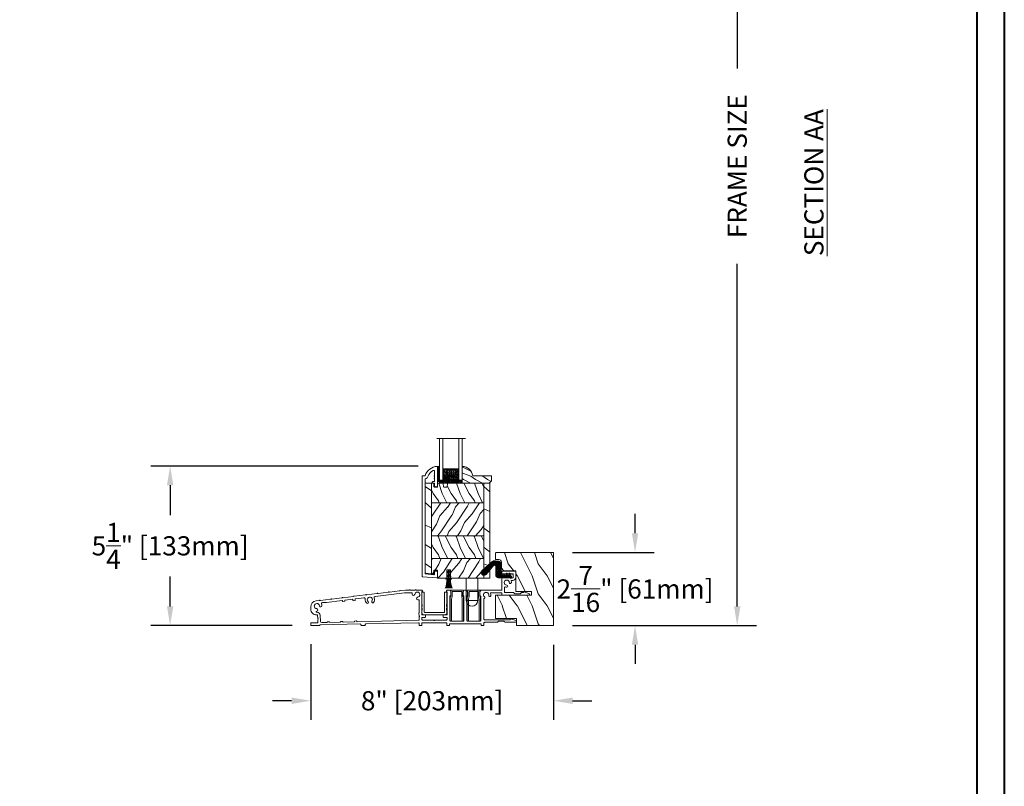
# Model space of a CAD drawing. Units: millimetres. Extents: x 130 to 570, y -34 to 173.
# Drawn here: x 270 to 302, y 0 to 25 of the extents above; entities that cross this region are included whole.
import ezdxf

# ---------------------------------------------------------------- set-up
doc = ezdxf.new("R2010")
doc.units = ezdxf.units.MM
doc.header["$MEASUREMENT"] = 0
doc.layers.get('0').update_dxf_attribs({"lineweight": 18})
doc.styles.add('Cotes', font='arial.ttf')
doc.styles.add('Imprint', font='IMPRISHA.TTF', dxfattribs={"height": 12})
doc.dimstyles.new('1-1', dxfattribs={"dimscale": 0.03937, "dimtxt": 7, "dimasz": 7, "dimexe": 7, "dimexo": 7, "dimgap": 7, "dimtad": 0, "dimtih": 1, "dimtoh": 1, "dimzin": 0, "dimdsep": 46, "dimtxsty": 'Cotes', "dimcen": 0, "dimadec": 0, "dimazin": 0, "dimtfac": 1, "dimtofl": 0, "dimtmove": 0, "dimatfit": 3, "dimfxl": 0, "dimtolj": 1, "dimtzin": 0, "dimarcsym": 0})
pattern_1 = [(336.8699, (-437.6358, -198.9328), (-48.480763, 23.971141), [7.5, -67.5]), (326.5651, (-438.239, -188.8886), (20.49039, -5.49036), [16.7705, -16.7705]), (318.4349, (-431.7435, -185.1386), (27.990364, -18.48078), [9.48684, -37.94733])]
pattern_2 = [(216.8699, (-415.6454, -181.629), (44.999999, 30.000002), [7.5, -67.5]), (206.5651, (-406.6454, -186.129), (-14.99999, -15.00002), [16.7705, -16.7705]), (198.4349, (-406.6454, -193.629), (-30.000007, -14.999976), [9.48684, -37.94733])]

# ---------------------------------------------------------------- blocks, each defined once
blk = doc.blocks.new('V-004')
h = blk.add_hatch()
h.set_pattern_fill('EXM', color=256, scale=4, style=0, pattern_type=2)
h.set_pattern_definition([(153.435, (-25.4281, -37.6341), (3.999997, -4.000005), [0.89443, -8.04984]), (26.565, (-28.2281, -37.9141), (3.999997, 4.000005), [0.89443, -8.04984]), (0, (-27.428, -37.514), (4, 4), [0.8, -3.2]), (333.435, (-26.6281, -37.5141), (-3.999997, 4.000005), [0.89443, -8.04984]), (206.565, (-25.8281, -37.9141), (-3.999997, -4.000005), [0.89443, -8.04984]), (180, (-26.628, -38.314), (-4, -4), [0.8, -3.2]), (153.435, (-27.4281, -38.3141), (3.999997, -4.000005), [0.89443, -8.04984]), (26.565, (-26.2281, -38.5541), (3.999997, 4.000005), [0.89443, -8.04984]), (153.435, (-25.4281, -38.9541), (3.999997, -4.000005), [0.89443, -8.04984]), (26.565, (-28.2281, -39.2341), (3.999997, 4.000005), [0.89443, -8.04984]), (0, (-27.428, -38.834), (4, 4), [0.8, -3.2]), (333.435, (-26.6281, -38.8341), (-3.999997, 4.000005), [0.89443, -8.04984]), (206.565, (-25.8281, -39.2341), (-3.999997, -4.000005), [0.89443, -8.04984]), (180, (-26.628, -39.634), (-4, -4), [0.8, -3.2]), (153.435, (-27.4281, -39.6341), (3.999997, -4.000005), [0.89443, -8.04984]), (26.565, (-26.2281, -39.9141), (3.999997, 4.000005), [0.89443, -8.04984]), (153.435, (-25.4281, -40.3141), (3.999997, -4.000005), [0.89443, -8.04984]), (26.565, (-26.2281, -41.2341), (3.999997, 4.000005), [0.89443, -8.04984]), (26.565, (-28.2281, -40.5541), (3.999997, 4.000005), [0.89443, -8.04984]), (0, (-27.428, -40.154), (4, 4), [0.8, -3.2]), (333.435, (-26.6281, -40.1541), (-3.999997, 4.000005), [0.89443, -8.04984]), (206.565, (-25.8281, -40.5541), (-3.999997, -4.000005), [0.89443, -8.04984]), (180, (-26.628, -40.954), (-4, -4), [0.8, -3.2]), (153.435, (-27.4281, -40.9541), (3.999997, -4.000005), [0.89443, -8.04984]), (0, (-29.428, -40.834), (4, 4), [0.8, -3.2]), (333.435, (-28.6281, -40.8341), (-3.999997, 4.000005), [0.89443, -8.04984]), (0, (-29.428, -39.514), (4, 4), [0.8, -3.2]), (333.435, (-28.6281, -39.5141), (-3.999997, 4.000005), [0.89443, -8.04984]), (206.565, (-27.8281, -39.9141), (-3.999997, -4.000005), [0.89443, -8.04984]), (180, (-28.628, -40.314), (-4, -4), [0.8, -3.2]), (0, (-29.428, -38.154), (4, 4), [0.8, -3.2]), (333.435, (-28.6281, -38.1541), (-3.999997, 4.000005), [0.89443, -8.04984]), (206.565, (-27.8281, -38.5541), (-3.999997, -4.000005), [0.89443, -8.04984]), (180, (-28.628, -38.954), (-4, -4), [0.8, -3.2]), (206.565, (-27.8281, -37.2341), (-3.999997, -4.000005), [0.89443, -8.04984]), (180, (-28.628, -37.634), (-4, -4), [0.8, -3.2])])
h.paths.add_polyline_path([(8.87, -0.09, 0.414214), (9.37, 0.41), (9.37, 1.41, 0.414214), (8.87, 1.91), (-9.13, 1.91, 0.414214), (-9.63, 1.41), (-9.63, 0.41, 0.414214), (-9.13, -0.09)])
blk.add_lwpolyline([(-9.63, 1.41, -0.414214), (-9.13, 1.91), (8.87, 1.91, -0.414214), (9.37, 1.41), (9.37, 0.41, -0.414214), (8.87, -0.09), (-9.13, -0.09, -0.414214), (-9.63, 0.41)], format="xyb", close=True)
blk = doc.blocks.new('V-006')
h = blk.add_hatch()
h.set_pattern_fill('GRAVEL', color=256, scale=0.075, style=0)
h.set_pattern_definition([(228.0128, (-26.72399, -53.63578), (-15.24001295, -17.14502107), [0.25629, -25.372875]), (184.9697, (-26.89544, -53.826285), (22.86003698, 1.90498656), [0.439804, -43.5405]), (132.5104, (-27.33359, -53.86438), (19.04998614, -20.95502047), [0.31011, -30.701025]), (267.2737, (-28.07654, -54.340635), (1.90499173, 38.09998774), [0.400504, -39.6498]), (292.8337, (-28.09559, -54.740685), (-9.52502704, 22.860013), [0.392726, -38.87985]), (357.2737, (-27.94319, -55.102635), (-38.09998774, 1.90499173), [0.400504, -39.6498]), (37.6942, (-27.54314, -55.121685), (-24.765015646, -19.04998302), [0.529645, -52.434825]), (72.2553, (-27.12404, -54.797835), (13.335026674, 41.910012155), [0.50004, -49.503975]), (121.4296, (-26.97164, -54.321585), (-15.24000393, 24.76497087), [0.40186, -39.784125]), (175.2364, (-27.18119, -53.97868), (20.95498354, -1.90498212), [0.458785, -22.480425]), (222.3974, (-27.63839, -53.940585), (-22.86000069, -20.95497274), [0.593309, -58.7376]), (138.8141, (-26.19059, -54.35968), (-13.3349915, 11.4299824), [0.202504, -20.04795]), (171.4692, (-26.34299, -54.22633), (24.7649622, -3.8100096), [0.38526, -38.14095]), (225, (-26.724, -54.1692), (-3e-16, -1.905), [0.269407, -2.42467]), (203.1986, (-26.85734, -53.94058), (9.5250321, 3.8100167), [0.14508, -14.36295]), (291.8014, (-26.9907, -53.99773), (-1.9050013, 5.7150037), [0.205175, -10.0536]), (30.9638, (-26.9145, -54.18823), (5.714994, 3.810003), [0.33324, -10.774725]), (161.5651, (-26.62874, -54.0168), (3.810002, -1.904997), [0.240965, -5.783175]), (16.3895, (-28.09559, -53.99773), (19.05001051, 5.71498811), [0.337566, -33.4191]), (70.3462, (-27.77174, -53.90248), (-7.61997877, -20.95497037), [0.2832, -28.03665]), (293.1986, (-26.62874, -53.63578), (-3.8100167, 9.5250321), [0.29016, -14.2179]), (343.6105, (-26.51444, -53.90248), (-19.05001051, 5.71498811), [0.337566, -33.4191]), (339.444, (-28.0956, -55.17883), (-9.5250118, 3.8099954), [0.325526, -15.950775]), (294.7751, (-27.79079, -55.29313), (-9.5249778, 20.95499027), [0.272754, -27.0027]), (66.8014, (-26.6097, -55.54078), (3.8100167, 9.5250321), [0.29016, -14.2179]), (17.354, (-26.49539, -55.27408), (-24.76500134, -7.6199885), [0.319337, -31.6143]), (69.444, (-27.54314, -55.54078), (-3.8099954, -9.5250118), [0.162764, -16.1136]), (101.3099, (-26.724, -55.5408), (-1.9049906, 7.6199756), [0.097136, -9.6165]), (165.9638, (-26.74304, -55.44553), (5.715004, -1.9049967), [0.392726, -7.461787]), (186.009, (-27.12404, -55.35028), (19.04997191, 1.90499555), [0.36395, -36.03105]), (303.6901, (-26.9145, -54.3597), (-1.9050007, 3.8099963), [0.274743, -6.593835]), (353.1572, (-26.76209, -54.588285), (32.38501339, -3.81001706), [0.479668, -47.487]), (60.9454, (-26.28584, -54.64543), (-7.6199823, -13.3349682), [0.19613, -19.41705]), (90, (-26.1906, -54.474), (-1.905, 1.905), [0.1143, -1.7907]), (120.2564, (-27.16214, -55.29313), (7.61998385, -13.33499327), [0.26465, -26.200425]), (48.0128, (-27.29549, -55.06453), (15.24001295, 17.14502107), [0.512582, -25.1166]), (0, (-26.9526, -54.6835), (1.905, 1.905), [0.4953, -1.4097]), (325.3048, (-26.45729, -54.68353), (-19.049967, 13.33500127), [0.301208, -29.819475]), (254.0546, (-26.20964, -54.85498), (-1.9050049, -7.6200182), [0.27737, -13.591275]), (207.646, (-26.28584, -55.121685), (-36.19498729, -19.05001198), [0.45161, -44.709375]), (175.4261, (-26.68589, -55.331235), (-24.7650057, 1.90499078), [0.477772, -47.29935]), (175.4261, (-26.68589, -55.331235), (-24.7650057, 1.90499078), [0.477772, -47.29935])])
h.paths.add_polyline_path([(6.3565, 0), (6.3565, 1.6), (-6.3565, 1.6), (-6.3565, 0)])
blk.add_line((-6.3565, 0), (-6.3565, 1.6))
blk.add_lwpolyline([(-6.3565, 0), (-6.3565, 1.6), (6.3565, 1.6), (6.3565, 0)], close=True)
blk = doc.blocks.new('V-033')
h = blk.add_hatch()
h.set_pattern_fill('HEX', color=256, scale=4, style=0)
h.set_pattern_definition([(0, (-459.4386, -84.2616), (0, 0.8660254), [0.5, -1]), (120, (-459.4386, -84.2616), (-0.75, -0.4330127), [0.5, -1]), (60, (-458.9386, -84.2616), (-0.75, 0.4330127), [0.5, -1])])
edge = h.paths.add_edge_path()
edge.add_line((5.9, 3.8), (5.9, 4.05))
edge.add_arc((3.4, 4.05), 2.5, 360, 430.12313)
edge.add_line((4.25, 6.4), (4.25, 8.6))
edge.add_line((4.25, 8.6), (14.75, 8.6))
edge.add_line((14.75, 8.6), (14.75, 6.4))
edge.add_arc((15.6, 4.05), 2.5, 109.87687, 180)
edge.add_line((13.1, 4.05), (13.1, 3.8))
edge.add_line((13.1, 3.8), (5.9, 3.8))
h = blk.add_hatch()
h.set_pattern_fill('ANSI31', color=256, scale=8, style=0)
h.set_pattern_definition([(45, (-478.406, -84.2616), (-0.7071068, 0.7071068), [])])
edge = h.paths.add_edge_path()
edge.add_line((3.4, 7.45), (2.8, 7.45))
edge.add_line((2.8, 7.45), (2.8, 0))
edge.add_line((2.8, 0), (16.2, 0))
edge.add_line((16.2, 0), (16.2, 7.45))
edge.add_line((16.2, 7.45), (15.6, 7.45))
edge.add_line((15.6, 7.45), (15.6, 5.98))
edge.add_arc((15.3, 5.98), 0.3, -81.15012, 0, ccw=False)
edge.add_arc((15.6, 4.05), 1.65, 98.84988, 180)
edge.add_line((13.95, 4.05), (13.95, 3.25))
edge.add_arc((13.65, 3.25), 0.3, 270, 360, ccw=False)
edge.add_line((13.65, 2.95), (5.35, 2.95))
edge.add_arc((5.35, 3.25), 0.3, 180, 270, ccw=False)
edge.add_line((5.05, 3.25), (5.05, 4.05))
edge.add_arc((3.4, 4.05), 1.65, 0, 81.15012)
edge.add_arc((3.7, 5.98), 0.3, 180, 261.15012, ccw=False)
edge.add_line((3.4, 5.98), (3.4, 7.45))
at = {"ltscale": 1.5}
blk.add_line((-2.7, 34.8), (21.22, 34.8), dxfattribs=at)
for points in [[(2.8, 34.8), (2.8, 0), (0, 0), (0, 34.8)], [(19, 34.8), (19, 0), (16.2, 0), (16.2, 34.8)], [(3.4, 7.45), (2.8, 7.45), (2.8, 0), (16.2, 0), (16.2, 7.45), (15.6, 7.45)]]:
    blk.add_lwpolyline(points)
for points in [[(2.91, 7.45), (3.29, 7.45), (3.29, 9.45), (2.91, 9.45)], [(16.09, 7.45), (15.71, 7.45), (15.71, 9.45), (16.09, 9.45)]]:
    blk.add_lwpolyline(points, close=True)
for points in [[(5.35, 2.95, -0.414214), (5.05, 3.25), (5.05, 4.05, 0.369664), (3.65, 5.68, -0.369664), (3.4, 5.98), (3.4, 9.15, -0.414214), (3.7, 9.45), (15.3, 9.45, -0.414214), (15.6, 9.15), (15.6, 5.98, -0.369664), (15.35, 5.68, 0.369664), (13.95, 4.05), (13.95, 3.25, -0.414214), (13.65, 2.95)], [(5.9, 3.8), (5.9, 4.05, 0.31589), (4.25, 6.4), (4.25, 8.6), (14.75, 8.6), (14.75, 6.4, 0.31589), (13.1, 4.05), (13.1, 3.8)], [(3.4, 7.45), (2.8, 7.45), (2.8, 0), (16.2, 0), (16.2, 7.45), (15.6, 7.45), (15.6, 5.98, -0.369664), (15.35, 5.68, 0.369664), (13.95, 4.05), (13.95, 3.25, -0.414214), (13.65, 2.95), (5.35, 2.95, -0.414214), (5.05, 3.25), (5.05, 4.05, 0.369664), (3.65, 5.68, -0.369664), (3.4, 5.98)]]:
    blk.add_lwpolyline(points, format="xyb", close=True)
blk = doc.blocks.new('D-086')
h = blk.add_hatch()
h.set_pattern_fill('WOOD1', color=256, scale=10, style=0, pattern_type=2)
h.set_pattern_definition([(216.8699, (-335.2539, -33.65), (29.999999, 20.000001), [5, -45]), (206.5651, (-329.254, -36.65), (-9.99999, -10.000013), [11.18034, -11.18034]), (198.4349, (-329.254, -41.65), (-20.000004, -9.999984), [6.32456, -25.29822])])
edge = h.paths.add_edge_path()
edge.add_line((-22.5, 0), (0, 0))
edge.add_line((0, 0), (0, 14.03))
edge.add_arc((0.54, 4.7), 9.34, 93.30502, 171.39183)
edge.add_line((-8.7, 6.1), (-24.5, 6.1))
edge.add_line((-24.5, 6.1), (-24.5, 2))
edge.add_line((-24.5, 2), (-22.5, 0))
blk.add_lwpolyline([(-22.5, 0), (0, 0), (0, 14.03, 0.354545), (-8.7, 6.1), (-24.5, 6.1), (-24.5, 2)], format="xyb", close=True)
blk = doc.blocks.new('CF-029')
for p, q in [((-0.1, 0.9), (-0.1, 8.51)), ((0.1, 0.9), (0.1, 8.51)), ((-0.39, 0), (-0.39, -2.25)), ((0.39, 0), (0.39, -2.25)), ((-1.62, -1.01), (-1.62, -1.3)), ((-0.39, -2.25), (-1.62, -1.01)), ((-0.39, -2.53), (-1.62, -1.3)), ((-1.62, -4.49), (-1.62, -4.78)), ((-0.39, -5.73), (-1.62, -4.49)), ((-0.07, -6.33), (-1.62, -4.78)), ((-0.39, -2.53), (-0.39, -5.73)), ((0.07, -6.33), (1.62, -4.78)), ((0.39, -2.25), (1.62, -1.01)), ((0.39, -2.53), (1.62, -1.3)), ((0.39, -2.53), (0.39, -5.73)), ((0.39, -5.73), (1.62, -4.49)), ((1.62, -1.3), (1.62, -1.01)), ((1.62, -4.78), (1.62, -4.49))]:
    blk.add_line(p, q)
blk.add_lwpolyline([(-2.38, 0.9), (-2.38, 0), (2.38, 0), (2.38, 0.9)], close=True)
for centre, radius, start, end in [((-23.71, 1.01), 22.27, 359.7116, 19.70876), ((-25.68, 1.03), 24.55, 359.70744, 17.78637), ((-27.69, 0.97), 26.96, 359.84431, 16.26032), ((-30.42, 0.96), 30.1, 359.89341, 14.56061), ((-48.23, 0.92), 47.99, 359.9743, 9.11495), ((-71.56, 0.87), 71.49, 0.02264, 6.14417), ((61.17, 0.91), 61.38, 172.87503, 180.00906), ((39.06, 0.81), 39.15, 168.63064, 179.86135), ((27.78, 0.79), 27.67, 163.7778, 179.77831), ((24.9, 0.89), 24.34, 161.71969, 179.97597), ((22.67, 0.92), 21.67, 159.45837, 180.05083), ((20.04, 1.06), 18.59, 156.34062, 180.49882), ((0, -6.26), 0.1, 225, 315)]:
    blk.add_arc(centre, radius, start, end)
blk = doc.blocks.new('FS-004')
h = blk.add_hatch()
h.set_pattern_fill('WOOD1', color=256, scale=25, pattern_type=2)
h.set_pattern_definition([(216.8699, (-466.998, -56.556), (75, 50.000003), [12.5, -112.5]), (206.565, (-451.998, -64.056), (-24.99998, -25.00003), [27.9508, -27.9508]), (198.4349, (-451.998, -76.556), (-50.00001, -24.99996), [15.8114, -63.2456])])
h.paths.add_polyline_path([(25.35, 18.28), (25.35, 48.5), (6, 48.5), (6, 30.9), (0, 30.9), (0, 0), (61.12, 0), (61.12, 47.5, 0.414214), (60.12, 48.5), (55.18, 48.5), (55.12, 45.5, -0.414214), (53.12, 43.5), (47.83, 43.5), (46.01, 41.68), (45.83, 31.4), (28.35, 31.4), (28.35, 18.28)])
blk.add_lwpolyline([(6, 30.9), (6, 48.5), (25.35, 48.5), (25.35, 18.28), (28.35, 18.28), (28.35, 31.4), (45.83, 31.4), (46.01, 41.68), (47.83, 43.5), (53.12, 43.5, 0.414214), (55.12, 45.5), (55.18, 48.5), (60.12, 48.5, -0.414214), (61.12, 47.5), (61.12, 0), (0, 0), (0, 30.9)], format="xyb", close=True)
blk = doc.blocks.new('CF-020')
h = blk.add_hatch()
h.set_pattern_fill('HEX', color=256, scale=2, style=0)
h.set_pattern_definition([(0, (-43.30355, -43.50562), (0, 0.4330127), [0.25, -0.5]), (120, (-43.30355, -43.50562), (-0.375, -0.2165064), [0.25, -0.5]), (60, (-43.05355, -43.50562), (-0.375, 0.2165064), [0.25, -0.5])])
h.paths.add_polyline_path([(-12.4, 8.01), (-12.4, 0.67, 0.074237), (-12.39, 0.6), (-12.39, 0.6, -0.074242), (-12.4, 0.67), (-12.4, 8.01, 0.69054), (-15.31, 9.42), (-21.54, 1.89, -0.915232), (-24.45, 4.74), (-15.97, 12.52, -0.110441), (-14.89, 13.05, -0.100064), (-13.36, 13.1), (-10.84, 12.76), (-10.38, 12.61, -0.257913), (-8.99, 10.72), (-8.99, 1.87, 0.205333), (-8.58, 1.16, 0.096707), (-7.63, 0.75), (-3.83, 0.75), (-3.83, 0.85), (-7.04, 0.85, -0.161476), (-8.49, 1.28, -0.231989), (-8.84, 1.97), (-8.84, 10.72, 0.31681), (-10.82, 12.92), (-13.34, 13.26, 0.10003), (-14.93, 13.21, 0.146213), (-16.38, 12.37), (-24.56, 4.86, 0.923846), (-21.43, 1.78), (-15.2, 9.3, -0.692197), (-12.57, 8.02), (-12.57, 0.65, 0.070464), (-12.56, 0.58, 0.332869), (-10.73, -0.8), (-8.75, -0.76, 0.054003), (-6.75, -0.34), (-6.29, -0.19, -0.111408), (-5.71, -0.1), (-3.83, -0.1), (-3.83, 0), (-10.63, 0, -0.414214), (-10.87, 0.25), (-10.87, 4.49), (-10.25, 4.49), (-10.25, 1.37, 0.414214), (-9.62, 0.75), (-7.63, 0.75, -0.096707), (-8.58, 1.16, -0.205333), (-8.99, 1.87), (-8.99, 10.72, 0.257913), (-10.38, 12.61), (-10.84, 12.76), (-13.36, 13.1, 0.100064), (-14.89, 13.05, 0.110441), (-15.97, 12.52), (-24.45, 4.74, 0.915232), (-21.54, 1.89), (-15.31, 9.42, -0.69054)])
at = {"ltscale": 10}
h = blk.add_hatch(dxfattribs=at)
h.set_pattern_fill('ANSI31', color=256, scale=2.5, style=0)
h.set_pattern_definition([(135, (-52.308, -64.25286), (0.2209709, 0.2209709), [])])
h.paths.add_polyline_path([(-1.16, 3.06), (-1.77, 2.96), (-1.38, 0.75), (-0.75, 0.75)])
h.paths.add_polyline_path([(-3.52, 3.06), (-4.14, 2.96), (-3.75, 0.75), (-3.12, 0.75)])
h.paths.add_polyline_path([(-3.9, -0.88), (-3.29, -0.99), (-3.12, 0), (-3.75, 0)])
at = {"lineweight": 30}
for points in [[(-3.83, 0), (-3.83, -0.1), (-5.71, -0.1, 0.111408), (-6.29, -0.19), (-6.75, -0.34, -0.054003), (-8.75, -0.76), (-10.73, -0.8, -0.332869), (-12.56, 0.58, -0.070464), (-12.57, 0.65), (-12.57, 8.02, 0.692197), (-15.2, 9.3), (-21.43, 1.78, -0.923846), (-24.56, 4.86), (-16.38, 12.37, -0.146213), (-14.93, 13.21, -0.10003), (-13.34, 13.26), (-10.82, 12.92, -0.31681), (-8.84, 10.72), (-8.84, 1.97, 0.231989), (-8.49, 1.28, 0.161476), (-7.04, 0.85), (-3.83, 0.85), (-3.83, 0.75)], [(-7.63, 0.75, -0.096707), (-8.58, 1.16, -0.205333), (-8.99, 1.87), (-8.99, 10.72, 0.257913), (-10.38, 12.61), (-10.84, 12.76), (-13.36, 13.1, 0.100064), (-14.89, 13.05, 0.110441), (-15.97, 12.52), (-24.45, 4.74, 0.915232), (-21.54, 1.89), (-15.31, 9.42, -0.69054), (-12.4, 8.01), (-12.4, 0.67, 0.074237), (-12.39, 0.6, 0.328155), (-10.74, -0.63), (-8.75, -0.6, 0.053336), (-6.8, -0.18)]]:
    blk.add_lwpolyline(points, format="xyb", dxfattribs=at)
at = {"lineweight": 40}
blk.add_lwpolyline([(-10.25, 4.49), (-10.87, 4.49), (-10.87, 0.25, 0.414214), (-10.63, 0), (-1.5, 0, 2.414214), (-0.75, 0.75), (-9.62, 0.75, -0.414214), (-10.25, 1.37)], format="xyb", close=True, dxfattribs=at)
for points in [[(-3.12, 0.75), (-3.52, 3.06), (-4.14, 2.96), (-3.75, 0.75)], [(-1.38, 0.75), (-1.77, 2.96), (-1.16, 3.06), (-0.75, 0.75)], [(-3.12, 0), (-3.29, -0.99), (-3.9, -0.88), (-3.75, 0)]]:
    blk.add_lwpolyline(points)
blk = doc.blocks.new('FS-003')
for p, q in [((92.28, 27.95), (92.28, 9.04)), ((113.41, 27.95), (113.41, 9.04)), ((117.21, 29.62), (120.77, 29.62)), ((131, 29.62), (134.56, 29.62)), ((92.28, 9.04), (95.03, 9.04)), ((113.41, 9.04), (110.56, 9.04))]:
    blk.add_line(p, q)
for points in [[(7.67, 0.6), (41.11, 1.3, -0.42036), (41.53, 0.89), (41.53, 0.51, 0.414214), (42.04, 0), (44.6, 0, 0.414214), (45.11, 0.51), (45.11, 0.98, -0.408094), (45.51, 1.39), (89.66, 2.31, -0.42036), (90.08, 1.91), (90.08, 0.41, 0.414214), (90.48, 0), (91.87, 0, 0.414214), (92.28, 0.41), (92.28, 1.9, -0.414214), (92.68, 2.31), (112.75, 2.31, -0.414214), (113.16, 1.9), (113.16, 0.51, 0.414214), (113.67, 0), (114.85, 0, 0.414214), (115.36, 0.51), (115.36, 1, -0.414214), (115.76, 1.4), (141.55, 1.4, -0.414214), (141.95, 1), (141.95, 0.51, 0.414214), (142.46, 0), (143.64, 0, 0.414214), (144.15, 0.51), (144.15, 1.93, -0.414214), (144.95, 2.73), (155.23, 2.73, 0.195158), (155.51, 2.85), (156.16, 3.48, -0.195158), (156.45, 3.6), (160.9, 3.6, -0.195158), (161.18, 3.48), (161.83, 2.85, 0.195158), (162.12, 2.73), (170.64, 2.73, 0.858178), (170.85, 4.11), (166.42, 5.5, 0.506551), (166.1, 5.26), (166.1, 5.01, -0.414214), (165.85, 4.76), (144.95, 4.76, -0.414214), (144.15, 5.56), (144.15, 22.05, -0.321687), (144.43, 22.44, 0.321687), (144.97, 23.19), (144.97, 23.23, 0.220386), (144.66, 23.92, -1.745542), (148.15, 25.14, 1), (149.87, 24.81, 0.136012), (149.71, 26.89, -0.520163), (150.09, 27.43), (158.35, 27.43, -0.414214), (159.15, 26.63), (159.15, 25.71, 0.414214), (159.55, 25.3), (181.5, 25.3, 0.853116), (181.75, 26.88), (177.6, 28.24, 0.510668), (177.27, 28), (177.27, 27.75, -0.414214), (177.02, 27.5), (175.65, 27.5, 0.2179), (175.35, 27.36), (174.7, 26.61, -0.2179), (174.39, 26.47), (169.98, 26.47, -0.2179), (169.68, 26.61), (169.03, 27.36, 0.2179), (168.72, 27.5), (161.35, 27.5), (161.35, 31.8, -0.522197), (161.89, 32.18, 0.080603), (163.12, 31.94, 1), (163.18, 33.69, -2.307512), (165.39, 35.91, 1), (167.15, 35.97, 0.068262), (166.97, 37.01, -0.506676), (167.35, 37.54), (168.25, 37.54, 0.414214), (170.85, 40.14), (170.85, 45.07, 0.414214), (170.44, 45.48), (159.55, 45.48, 0.414214), (159.15, 45.07), (159.15, 43.52, 0.198912), (159.27, 43.23), (159.53, 42.97), (159.76, 43.21, -0.414214), (160.05, 43.21), (160.29, 42.97), (160.52, 43.21, -0.414214), (160.81, 43.21), (161.05, 42.97), (161.28, 43.21, -0.414214), (161.57, 43.21), (161.81, 42.97), (162.04, 43.21, -0.414214), (162.33, 43.21), (162.57, 42.97), (162.8, 43.21, -0.414214), (163.09, 43.21), (163.33, 42.97), (163.56, 43.21, -0.414214), (163.85, 43.21), (164.09, 42.97), (164.32, 43.21, -0.414214), (164.61, 43.21), (164.85, 42.97), (165.08, 43.21, -0.414214), (165.37, 43.21), (165.61, 42.97), (165.84, 43.21, -0.414214), (166.13, 43.21), (166.37, 42.97), (166.6, 43.21, -0.414214), (166.89, 43.21), (167.13, 42.97), (167.36, 43.21, -0.414214), (167.65, 43.21), (167.89, 42.97), (168.09, 43.17, -0.668179), (168.65, 42.94), (168.65, 40.14, -0.414214), (168.25, 39.74), (159.55, 39.74, 0.414214), (159.15, 39.33), (159.15, 30.04, -0.414214), (158.74, 29.63), (142.77, 29.63, 0.414214), (140.77, 27.63), (140.77, 25.06, 0.414214), (141.18, 24.66), (141.25, 24.66, -0.414214), (141.65, 24.25), (141.65, 4.4, -0.414214), (140.85, 3.6), (130.63, 3.6, -0.414214), (129.83, 4.4), (129.83, 24.27, -0.315248), (130.09, 24.66, 0.315248), (130.36, 25.04), (130.36, 27.9, 1), (126.9, 27.9), (126.9, 25.05, 0.349392), (127.21, 24.66, -0.349392), (127.53, 24.26), (127.53, 4.4, -0.414214), (126.73, 3.6), (116.5, 3.6, -0.414214), (115.7, 4.4), (115.7, 24.25, -0.404799), (116.1, 24.66, 0.404799), (116.49, 25.06), (116.49, 28.13, 0.364269), (114.81, 29.63), (114.16, 29.63, 0.254915), (112.87, 28.92, 0.472149), (113.04, 28.37), (113.15, 28.33, -0.307168), (113.41, 27.95)], [(92.28, 27.95, -0.307168), (92.53, 28.33), (92.64, 28.37, 0.472149), (92.82, 28.92, 0.254915), (91.52, 29.63), (87.56, 29.63, -0.198912), (87.42, 29.69), (87.23, 29.88, 0.414214), (86.95, 29.88), (86.76, 29.69, -0.198912), (86.62, 29.63), (82.56, 29.63, -0.198912), (82.42, 29.69), (82.23, 29.88, 0.414214), (81.95, 29.88), (81.76, 29.69, -0.198912), (81.62, 29.63), (78.77, 29.63, 0.030409), (78.72, 29.63), (74.65, 29.13, -0.198881), (74.5, 29.17), (74.29, 29.33, 0.414214), (74.01, 29.3), (73.85, 29.09, -0.198912), (73.71, 29.01), (65.22, 27.98, -0.198912), (65.07, 28.02), (64.86, 28.18, 0.414214), (64.58, 28.15), (64.42, 27.94, -0.198912), (64.28, 27.86), (55.79, 26.82, -0.198912), (55.64, 26.87), (55.43, 27.03, 0.414214), (55.15, 26.99), (54.99, 26.79, -0.198912), (54.85, 26.71), (46.36, 25.67, -0.198912), (46.21, 25.71), (46, 25.87, 0.414214), (45.72, 25.84), (45.56, 25.63, -0.198912), (45.42, 25.56), (35.98, 24.4, -0.198912), (35.83, 24.44), (35.62, 24.6, 0.414214), (35.33, 24.57), (35.17, 24.36, -0.198912), (35.04, 24.28), (26.55, 23.25, -0.198912), (26.4, 23.29), (26.19, 23.45, 0.414214), (25.91, 23.42), (25.75, 23.21, -0.198912), (25.61, 23.13), (17.12, 22.09, -0.198912), (16.97, 22.13), (16.76, 22.3, 0.414214), (16.48, 22.26), (16.32, 22.05, -0.198912), (16.18, 21.98), (7.69, 20.94, -0.198912), (7.54, 20.98), (7.33, 21.14, 0.414214), (7.05, 21.11), (6.89, 20.9, -0.198912), (6.75, 20.82), (3.99, 20.49, 0.378996), (-0.4, 15.52), (-0.4, 13.68, 0.414214), (4.4, 8.88), (4.84, 8.88, -0.39618), (5.25, 8.5), (5.42, 5.83), (5.76, 5.53, -0.414214), (5.77, 5.24), (5.47, 4.91), (5.61, 2.62, -0.43248), (5.22, 2.2), (0, 2.2, 0.414214), (-0.4, 1.8), (-0.4, 0.4, 0.414214), (0, 0), (6.9, 0, 0.339359), (7.29, 0.3, -0.333532), (7.67, 0.6)], [(126.62, 28.14, -0.211547), (127.12, 29.29), (127.12, 29.62), (122.47, 29.62), (121.62, 29.46), (120.77, 29.62), (116.11, 29.62), (116.11, 29.29, -0.211447), (116.61, 28.14), (116.61, 24.32), (116.11, 24.32), (116.11, 3.76), (117.13, 3.76), (117.13, 22.12), (117.63, 24.3), (117.63, 28.54), (120.75, 28.54), (121.62, 28.37), (122.48, 28.54), (125.6, 28.54), (125.6, 24.3), (126.1, 22.13), (126.1, 3.76), (127.12, 3.76), (127.12, 24.32), (126.62, 24.32), (126.62, 28.14)], [(140.74, 28.14, -0.211547), (141.24, 29.29), (141.24, 29.62), (136.59, 29.62), (135.74, 29.46), (134.89, 29.62), (130.23, 29.62), (130.23, 29.29, -0.211447), (130.73, 28.14), (130.73, 24.32), (130.23, 24.32), (130.23, 3.76), (131.25, 3.76), (131.25, 22.12), (131.75, 24.3), (131.75, 28.54), (134.88, 28.54), (135.74, 28.37), (136.6, 28.54), (139.73, 28.54), (139.73, 24.3), (140.23, 22.13), (140.23, 3.76), (141.24, 3.76), (141.24, 24.32), (140.74, 24.32), (140.74, 28.14)], [(110.16, 8.64), (110.16, 7.25, 0.414214), (110.56, 6.84), (113, 6.84, -0.414214), (113.41, 6.44), (113.41, 5.31, -0.414214), (112.61, 4.51), (103.31, 4.51), (102.99, 4.18, -0.414214), (102.7, 4.18), (102.38, 4.51), (93.08, 4.51, -0.414214), (92.28, 5.31), (92.28, 6.44, -0.414214), (92.68, 6.84), (95.03, 6.84, 0.414214), (95.44, 7.25), (95.44, 8.64, 0.414214), (95.03, 9.04)], [(110.56, 9.04, 0.414214), (110.16, 8.64)]]:
    blk.add_lwpolyline(points, format="xyb")
for points in [[(35.89, 3.09), (26.64, 2.88, -0.414214), (26.39, 3.12), (26.39, 3.25, 0.416766), (26.14, 3.48), (24.62, 3.44, 0.411666), (24.39, 3.19), (24.39, 3.07, -0.414214), (24.15, 2.83), (15.6, 2.64, -0.414214), (15.36, 2.87), (15.36, 2.91, 0.416766), (15.11, 3.14), (13.59, 3.1, 0.411666), (13.36, 2.85), (13.36, 2.83, -0.414214), (13.12, 2.58), (8.8, 2.49, -0.402612), (7.78, 3.42), (7.45, 8.69, 0.39618), (4.9, 11.09), (4.63, 11.09, -0.931643), (4.56, 12.02, 0.891005), (4.51, 14.12, -2.140204), (6.84, 16.45, 1), (8.94, 16.64, 0.082334), (8.59, 17.99, -0.522534), (9.28, 19.11), (12.63, 19.32, 0.014894), (12.65, 19.32), (25.82, 20.93, -0.431771), (26.1, 20.69), (26.12, 20.41, 0.414214), (26.39, 20.17), (27.88, 20.27, 0.414214), (28.12, 20.54), (28.09, 20.97, -0.396871), (28.31, 21.24), (34.46, 21.99, -0.431771), (34.74, 21.75), (34.79, 20.95, 0.414214), (35.06, 20.71), (36.55, 20.81, 0.414214), (36.79, 21.08), (36.73, 22.03, -0.396871), (36.96, 22.29), (43.93, 23.15, -0.483392), (45.04, 22.05, 0.250914), (46.42, 18.63, 1), (47.54, 19.98, -2.307939), (50.65, 20.36, 1), (52.06, 19.32, 0.250914), (52.58, 22.97, -0.483392), (53.39, 24.3), (77.78, 27.29, -0.030439), (77.83, 27.29), (83.55, 27.29, -0.456075), (84.34, 26.38, 0.012994), (84.32, 26.16, 1), (86.42, 25.97, -2.140204), (88.75, 23.64, 1), (88.94, 21.54, 0.019997), (89.28, 21.58, -0.464559), (90.21, 20.79), (90.21, 11.03, -0.231978), (90.05, 10.71, 0.248184), (89.9, 10.36), (90.03, 8.14), (90.37, 7.84, -0.414214), (90.39, 7.56), (90.09, 7.22), (90.21, 5.34, -0.424529), (89.43, 4.49), (38.38, 3.15, -0.415384), (38.13, 3.39), (38.12, 3.61, 0.416766), (37.87, 3.85), (36.36, 3.8, 0.411666), (36.12, 3.55), (36.13, 3.33, -0.414214)], [(113.24, 17.43), (113.24, 27.46, 0.414214), (112.74, 27.97), (111.85, 27.97, 0.414214), (111.34, 27.46), (111.34, 11.46, -0.414214), (110.83, 10.95), (102.83, 10.95), (94.83, 10.95, -0.414214), (94.32, 11.46), (94.32, 27.46, 0.414214), (93.81, 27.97), (92.92, 27.97, 0.414214), (92.42, 27.46), (92.42, 17.43), (92.67, 17.43), (92.67, 15.9), (92.42, 15.9), (92.42, 14.38), (92.67, 14.38), (92.67, 12.85), (92.42, 12.85), (92.42, 10.31, 0.414214), (93.69, 9.04), (102.83, 9.04), (111.97, 9.04, 0.414214), (113.24, 10.31), (113.24, 12.85), (112.99, 12.85), (112.99, 14.38), (113.24, 14.38), (113.24, 15.9), (112.99, 15.9), (112.99, 17.43)]]:
    blk.add_lwpolyline(points, format="xyb", close=True)
blk = doc.blocks.new('Flushbolt')
at = {"lineweight": 0}
for p, q in [((0, -18.77), (0, 0)), ((9.53, 0), (9.53, -18.77)), ((9.53, -18.77), (0, -18.77))]:
    blk.add_line(p, q, dxfattribs=at)
blk.add_arc((4.76, -18.77), 4.77, 180, 0, dxfattribs=at)
blk = doc.blocks.new('*D93')
at = {"color": 0, "lineweight": -2, "transparency": 16777216}
for p, q in [((287.807, 35.361), (293.847, 35.361)), ((293.217, 34.731), (293.217, 23.481)), ((293.217, 5.809), (293.217, 17.059)), ((287.807, 5.179), (293.847, 5.179))]:
    blk.add_line(p, q, dxfattribs=at)
at = {"color": 0, "transparency": 16777216}
for points in [[(293.112, 34.731), (293.322, 34.731), (293.217, 35.361)], [(293.112, 5.809), (293.322, 5.809), (293.217, 5.179)]]:
    blk.add_solid(points, dxfattribs=at)
at = {"layer": 'Defpoints', "color": 0, "transparency": 16777216}
for p in [(287.177, 35.361), (293.217, 35.361), (287.177, 5.179)]:
    blk.add_point(p, dxfattribs=at)
at = {"color": 0, "transparency": 16777216, "insert": (293.217, 20.27), "char_height": 0.63, "attachment_point": 5, "rotation": 90, "style": 'Cotes'}
blk.add_mtext('\\A1;FRAME SIZE', dxfattribs=at)
blk = doc.blocks.new('*D94')
at = {"color": 0, "lineweight": -2, "transparency": 16777216}
for p, q in [((279.199, 4.567), (279.199, 2.081)), ((287.177, 4.549), (287.177, 2.081)), ((278.569, 2.711), (277.939, 2.711)), ((287.807, 2.711), (288.437, 2.711))]:
    blk.add_line(p, q, dxfattribs=at)
at = {"color": 0, "transparency": 16777216}
for points in [[(278.569, 2.816), (278.569, 2.606), (279.199, 2.711)], [(287.807, 2.816), (287.807, 2.606), (287.177, 2.711)]]:
    blk.add_solid(points, dxfattribs=at)
at = {"layer": 'Defpoints', "color": 0, "transparency": 16777216}
for p in [(279.199, 5.197), (287.177, 5.179), (279.199, 2.711)]:
    blk.add_point(p, dxfattribs=at)
at = {"color": 0, "transparency": 16777216, "insert": (283.188, 2.711), "char_height": 0.63, "attachment_point": 5, "style": 'Cotes'}
blk.add_mtext('\\A1;8" [203mm]', dxfattribs=at)
blk = doc.blocks.new('*D95')
at = {"color": 0, "lineweight": -2, "transparency": 16777216}
for p, q in [((289.859, 8.216), (289.859, 8.846)), ((287.807, 7.586), (290.489, 7.586)), ((287.807, 5.179), (290.489, 5.179)), ((289.859, 4.549), (289.859, 3.919))]:
    blk.add_line(p, q, dxfattribs=at)
at = {"color": 0, "transparency": 16777216}
for points in [[(289.754, 8.216), (289.964, 8.216), (289.859, 7.586)], [(289.754, 4.549), (289.964, 4.549), (289.859, 5.179)]]:
    blk.add_solid(points, dxfattribs=at)
at = {"layer": 'Defpoints', "color": 0, "transparency": 16777216}
for p in [(287.177, 7.586), (287.177, 5.179), (289.859, 5.179)]:
    blk.add_point(p, dxfattribs=at)
at = {"color": 0, "transparency": 16777216, "insert": (289.859, 6.383), "char_height": 0.63, "attachment_point": 5, "style": 'Cotes'}
blk.add_mtext('\\A1;2{\\H1.000000x;\\S7/16;}" [61mm]', dxfattribs=at)
blk = doc.blocks.new('*D96')
at = {"color": 0, "lineweight": -2, "transparency": 16777216}
for p, q in [((282.725, 10.42), (273.947, 10.42)), ((274.577, 9.79), (274.577, 8.804)), ((274.577, 5.811), (274.577, 6.797)), ((278.585, 5.181), (273.947, 5.181))]:
    blk.add_line(p, q, dxfattribs=at)
at = {"color": 0, "transparency": 16777216}
for points in [[(274.472, 9.79), (274.682, 9.79), (274.577, 10.42)], [(274.472, 5.811), (274.682, 5.811), (274.577, 5.181)]]:
    blk.add_solid(points, dxfattribs=at)
at = {"layer": 'Defpoints', "color": 0, "transparency": 16777216}
for p in [(274.577, 10.42), (283.355, 10.42), (279.215, 5.181)]:
    blk.add_point(p, dxfattribs=at)
at = {"color": 0, "transparency": 16777216, "insert": (274.577, 7.8), "char_height": 0.63, "attachment_point": 5, "style": 'Cotes'}
blk.add_mtext('\\A1;5{\\H1x;\\S1/4;}" [133mm]', dxfattribs=at)
blk = doc.blocks.new('PB-121')
h = blk.add_hatch()
h.set_pattern_fill('WOOD1', color=256, scale=30, angle=30, pattern_type=2)
h.set_pattern_definition([(246.87, (-4.6077, 31.981), (47.9423, 96.96153), [15, -135]), (236.565, (15.481, 33.187), (-10.9807, -40.9808), [33.541, -33.541]), (228.435, (22.981, 20.196), (-36.9616, -55.9807), [18.9737, -75.8947])])
h.paths.add_polyline_path([(-79.2, 0), (-79.2, -5.25), (0, -5.25), (0, 0)])
h = blk.add_hatch()
h.set_pattern_fill('WOOD1', color=256, scale=15, style=0, pattern_type=2)
h.set_pattern_definition(pattern_2)
edge = h.paths.add_edge_path()
edge.add_line((-62.9, -5.25), (-79.2, -5.25))
edge.add_line((-79.2, -5.25), (-79.2, -35.07))
edge.add_arc((-78.7, -35.07), 0.5, 180, 270)
edge.add_line((-78.7, -35.57), (-76.4, -35.77))
edge.add_arc((-76.4, -36.27), 0.5, 0, 90, ccw=False)
edge.add_line((-75.9, -36.27), (-75.9, -38.27))
edge.add_arc((-76.4, -38.27), 0.5, 279.93948, 360, ccw=False)
edge.add_line((-76.31, -38.76), (-78.79, -38.98))
edge.add_arc((-78.7, -39.47), 0.5, 99.93948, 180)
edge.add_line((-79.2, -39.47), (-79.2, -43.75))
edge.add_line((-79.2, -43.75), (-76.33, -43.75))
edge.add_arc((-76.33, -44.25), 0.5, 0, 90, ccw=False)
edge.add_line((-75.83, -44.25), (-75.83, -46.25))
edge.add_arc((-76.33, -46.25), 0.5, 270, 360, ccw=False)
edge.add_line((-76.33, -46.75), (-79.2, -46.75))
edge.add_line((-79.2, -46.75), (-79.2, -48.95))
edge.add_line((-79.2, -48.95), (-62.9, -48.95))
edge.add_line((-62.9, -48.95), (-62.9, -5.25))
h = blk.add_hatch()
h.set_pattern_fill('WOOD1', color=256, scale=15, angle=120, style=0, pattern_type=2)
h.set_pattern_definition(pattern_1)
h.paths.add_polyline_path([(-35.3, -5.25), (-62.9, -5.25), (-62.9, -48.95), (-35.3, -48.95)])
h = blk.add_hatch()
h.set_pattern_fill('WOOD1', color=256, scale=15, style=0, pattern_type=2)
h.set_pattern_definition(pattern_2)
h.paths.add_polyline_path([(-16.3, -5.25), (-35.3, -5.25), (-35.3, -48.95), (-16.3, -48.95)])
h = blk.add_hatch()
h.set_pattern_fill('WOOD1', color=256, scale=15, angle=120, style=0, pattern_type=2)
h.set_pattern_definition(pattern_1)
h.paths.add_polyline_path([(-16.3, -48.95), (-3.62, -48.95), (-3.43, -46.75), (-6.73, -46.75), (-6.73, -43.75), (0, -43.75), (0, -5.25), (-16.3, -5.25)])
h = blk.add_hatch()
h.set_pattern_fill('WOOD1', color=256, scale=30, angle=30, pattern_type=2)
h.set_pattern_definition([(246.8699, (-426.253, -164.648), (47.94228, 96.96153), [15, -135]), (236.565, (-406.165, -163.442), (-10.9807, -40.9808), [33.541, -33.541]), (228.435, (-398.665, -176.433), (-36.96156, -55.98073), [18.9737, -75.8947])])
h.paths.add_polyline_path([(-4.54, -54.2, 0.414214), (-4.04, -53.7), (-3.62, -48.95), (-79.2, -48.95), (-79.2, -54.2)])
blk.add_lwpolyline([(-79.2, -5.25), (0, -5.25), (0, 0), (-79.2, 0)], close=True)
blk.add_lwpolyline([(-79.2, -5.25), (-79.2, -35.07, 0.414214), (-78.7, -35.57), (-76.4, -35.77, -0.414214), (-75.9, -36.27), (-75.9, -38.27, -0.414214), (-76.4, -38.77), (-78.7, -38.97, 0.414214), (-79.2, -39.47), (-79.2, -43.75), (-76.33, -43.75, -0.414214), (-75.83, -44.25), (-75.83, -46.25, -0.414214), (-76.33, -46.75), (-79.2, -46.75), (-79.2, -51.7)], format="xyb")
for points in [[(-62.9, -48.95), (-62.9, -5.25)], [(-62.9, -48.95), (-62.9, -5.25)], [(-35.3, -48.95), (-35.3, -5.25)], [(-35.3, -5.25), (-35.3, -48.95)], [(-16.3, -48.95), (-16.3, -5.25)], [(-16.3, -5.25), (-16.3, -48.95)], [(0, -5.25), (0, -43.75), (-6.73, -43.75), (-6.73, -46.75), (-3.43, -46.75), (-3.62, -48.95)]]:
    blk.add_lwpolyline(points)
blk.add_lwpolyline([(-4.04, -53.7, -0.414214), (-4.54, -54.2), (-79.2, -54.2), (-79.2, -48.95), (-3.62, -48.95)], format="xyb", close=True)
blk = doc.blocks.new('PB-117')
blk.add_lwpolyline([(160.05, 108.84, 0.414214), (160.55, 109.34), (160.55, 110.34, -0.414214), (161.05, 110.84), (161.25, 110.84, -0.414214), (161.75, 110.34), (161.75, 109.34, 0.414214), (162.25, 108.84), (163.95, 108.84, 0.341999), (164.14, 108.99, -0.774597), (164.53, 108.99, 0.341999), (164.72, 108.84), (165.95, 108.84, 0.341999), (166.14, 108.99, -0.774597), (166.53, 108.99, 0.341999), (166.72, 108.84), (170.34, 108.84, 0.559423), (171.06, 110, 0.193871), (166.08, 114.35, -0.253072), (164.16, 116.46, 0.34445), (163.67, 116.84), (85.24, 116.84, 0.388879), (84.74, 116.38), (84.13, 109.38, 0.440011), (84.62, 108.84), (86.6, 108.84, -0.414214), (87.1, 108.34), (87.1, 106.84, -0.414214), (86.6, 106.34), (81.9, 106.34, -0.440011), (81.4, 106.88), (82.45, 118.88, -0.388879), (82.94, 119.34), (166.07, 119.34, -0.414214), (166.57, 118.84), (166.57, 117.18, 0.319055), (166.9, 116.71, -0.303188), (174.49, 106.65, -0.431265), (174.19, 106.34), (158.05, 106.34, -0.414214), (157.55, 106.84), (157.55, 108.34, -0.414214), (158.05, 108.84)], format="xyb", close=True)

msp = doc.modelspace()

# ---------------------------------------------------------------- linework, layer by layer
at = {"lineweight": 40}
for points in [[(237.26898, 50.26321), (301.99544, 50.26321), (301.99544, -34.2236), (237.26898, -34.2236)], [(238.16189, 49.3703), (238.16189, -33.33069), (301.10253, -33.33069), (301.10253, 49.3703)]]:
    msp.add_lwpolyline(points, close=True, dxfattribs=at)
msp.add_lwpolyline([(283.79507, 6.74037), (283.79507, 7.01596), (283.67696, 7.01596), (283.67696, 6.74037)])

# ---------------------------------------------------------------- block references
at = {"yscale": 0.03937, "zscale": 0.03937}
for name, p, xscale in [('V-033', (284.17909, 9.9569), -0.03937), ('D-086', (284.17909, 9.85847), -0.03937), ('CF-020', (285.79212, 6.78303), 0.03937), ('FS-003', (279.21464, 5.18132), 0.03937), ('Flushbolt', (284.31239, 6.74037), 0.03937)]:
    msp.add_blockref(name, p, dxfattribs=dict(at, xscale=xscale))
for name, p, xscale, rotation in [('PB-117', (287.55438, 3.54044), 0.03937, 90.00000000000001), ('V-006', (283.36807, 10.16057), -0.03937, 270), ('PB-121', (285.09036, 6.74037), 0.03937, 270), ('V-004', (283.81014, 9.93383), -0.03937, 180), ('FS-004', (287.17694, 5.17932), 0.03937, 90), ('CF-029', (283.73602, 6.74037), 0.03937, 180)]:
    msp.add_blockref(name, p, dxfattribs=dict(at, xscale=xscale, rotation=rotation))

# ---------------------------------------------------------------- texts
at = {"insert": (295.4225, 17.315), "char_height": 0.62992, "width": 11.9708352, "attachment_point": 1, "rotation": 90, "style": 'Imprint'}
msp.add_mtext('{\\fArial|b0|i0|c0|p34;\\LSECTION AA}', dxfattribs=at)

# ---------------------------------------------------------------- dimensions: what is measured, and where the dimension line sits
dim = msp.add_linear_dim(base=(293.21661, 35.36117), p1=(287.17694, 5.17932), p2=(287.17694, 35.36117), angle=90, text='FRAME SIZE', dimstyle='1-1', override={"dimscale": 0.09, "dimdec": 4, "dimlunit": 4})
dim.commit()
dim.dimension.update_dxf_attribs({"geometry": '*D93', "text_midpoint": (293.21661, 20.27025), "dimtype": 160, "text_rotation": 90})
dim = msp.add_linear_dim(base=(274.57737, 10.41958), p1=(279.21464, 5.18132), p2=(283.35541, 10.41958), angle=90, dimstyle='1-1', override={"dimscale": 0.09, "dimgap": 2, "dimdec": 4, "dimlunit": 4})
dim.commit()
dim.dimension.update_dxf_attribs({"geometry": '*D96', "text_midpoint": (274.57737, 7.80045)})
dim = msp.add_linear_dim(base=(289.85938, 5.17932), p1=(287.17694, 7.58581), p2=(287.17694, 5.17932), angle=90, dimstyle='1-1', override={"dimscale": 0.09, "dimdec": 4, "dimlunit": 4})
dim.commit()
dim.dimension.update_dxf_attribs({"geometry": '*D95', "text_midpoint": (289.85938, 6.38257), "dimtype": 160})
dim = msp.add_linear_dim(base=(279.1989, 2.71065), p1=(287.17694, 5.17932), p2=(279.1989, 5.19706), dimstyle='1-1', override={"dimscale": 0.09, "dimdec": 4, "dimlunit": 4})
dim.commit()
dim.dimension.update_dxf_attribs({"geometry": '*D94', "text_midpoint": (283.18792, 2.71065)})

doc.saveas('drawing.dxf')
